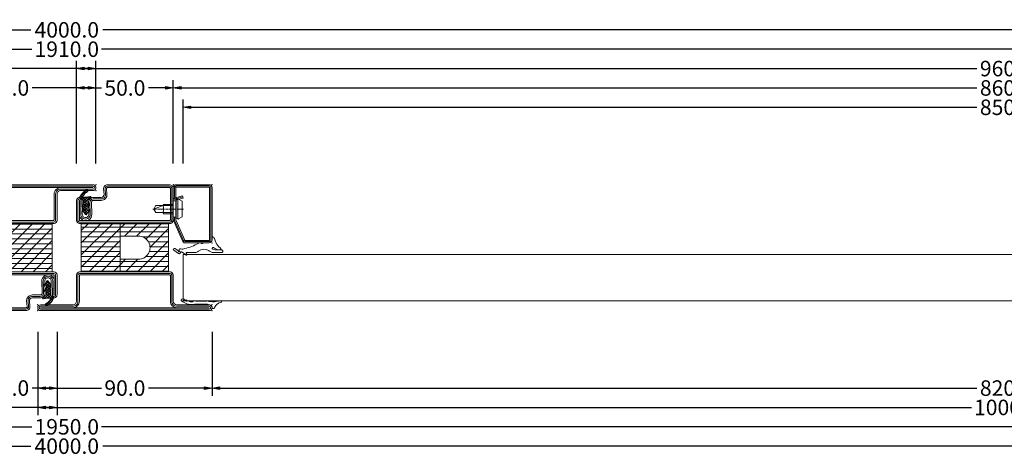
# Model space of a CAD drawing. Units: millimetres. Extents: x -250 to 5224, y -1116 to 2765.
# Drawn here: x 1976 to 2484, y -1091 to -866 of the extents above; entities that cross this region are included whole.
import ezdxf

# ---------------------------------------------------------------- set-up
doc = ezdxf.new("R2010")
doc.units = ezdxf.units.MM
doc.linetypes.add('CENTER', pattern=[2, 1.25, -0.25, 0.25, -0.25])
doc.layers.get('0').update_dxf_attribs({"lineweight": 0})
for name, color, linetype, lineweight in [('HILFSPUNKTE', 14, 'Continuous', 0), ('IS_CONT', 210, 'Continuous', 0), ('IS_HATCH', 202, 'Continuous', 0), ('M5_DIM', 4, 'Continuous', 0), ('PL_CONT', 210, 'Continuous', 0), ('PL_HATCH', 202, 'Continuous', 0), ('ST_CENT', 161, 'CENTER', 0), ('ST_CONT', 130, 'Continuous', 0), ('ST_HATCH', 170, 'Continuous', 0)]:
    doc.layers.add(name, color=color, linetype=linetype, lineweight=lineweight)
doc.styles.get("Standard").update_dxf_attribs({"font": 'arial.ttf'})
doc.dimstyles.new('M5_SEC', dxfattribs={"dimscale": 20, "dimtxt": 0.4, "dimasz": 0.2, "dimexe": 0.2, "dimexo": 0.05, "dimgap": 0.09, "dimtad": 0, "dimdec": 1, "dimzin": 0, "dimdsep": 46, "dimtxsty": 'Standard', "dimblk": 'VDDIM_DEFAULT', "dimcen": 0.09, "dimclre": 256, "dimclrt": 256, "dimadec": 1, "dimazin": 0, "dimtfac": 1, "dimtdec": 4, "dimtix": 1, "dimtmove": 0, "dimatfit": 3, "dimfxl": 1, "dimtolj": 1, "dimtzin": 0, "dimarcsym": 0})

# ---------------------------------------------------------------- blocks, each defined once
blk = doc.blocks.new('VD_ANONYM_2A')
at = {"layer": 'IS_HATCH'}
for p, q in [((67.5, 43.18), (22.5, 43.18)), ((67.5, 40.64), (22.5, 40.64)), ((67.5, 38.1), (22.5, 38.1)), ((67.5, 35.56), (22.5, 35.56)), ((67.5, 33.02), (22.5, 33.02)), ((67.5, 30.48), (22.5, 30.48)), ((67.5, 27.94), (22.5, 27.94)), ((67.5, 25.4), (22.5, 25.4)), ((67.5, 22.86), (22.5, 22.86)), ((67.5, 20.32), (22.5, 20.32))]:
    blk.add_line(p, q, dxfattribs=at)
blk = doc.blocks.new('VD_ANONYM_39')
at = {"layer": 'IS_HATCH'}
for p, q in [((44.9, 44.9), (22.5, 22.5)), ((38.61, 44.9), (22.5, 28.79)), ((32.33, 44.9), (22.5, 35.07)), ((26.04, 44.9), (22.5, 41.36)), ((51.19, 44.9), (26.39, 20.1)), ((57.47, 44.9), (32.67, 20.1)), ((63.76, 44.9), (38.96, 20.1)), ((67.5, 42.36), (45.24, 20.1)), ((67.5, 36.07), (51.53, 20.1)), ((67.5, 29.78), (57.82, 20.1)), ((67.5, 23.5), (64.1, 20.1))]:
    blk.add_line(p, q, dxfattribs=at)
blk = doc.blocks.new('VD_ANONYM_4E')
at = {"layer": 'PL_HATCH'}
for p, q in [((25.82, 62.17), (21.78, 58.12)), ((23.42, 61.09), (24.25, 60.26)), ((24.15, 61.7), (24.95, 60.9)), ((24.97, 62.23), (25.75, 61.45)), ((21.76, 58.7), (22.85, 57.61)), ((22.22, 59.59), (25.45, 56.36)), ((23.62, 58.62), (22.63, 57.63)), ((22.77, 60.38), (23.62, 59.54)), ((24.9, 58.56), (23.5, 57.16)), ((26.5, 58.81), (23.58, 55.89)), ((23.59, 56.87), (25.45, 55.01)), ((25.46, 56.42), (23.68, 54.64)), ((24.62, 58.54), (25.92, 57.23)), ((25.82, 58.68), (26.79, 57.71)), ((27.61, 58.57), (26.71, 57.67)), ((26.94, 58.91), (27.59, 58.26)), ((23.55, 55.85), (23.2, 55.5)), ((23.22, 51.85), (25.33, 49.74)), ((26.82, 55.09), (23.27, 51.53)), ((23.32, 55.8), (25.58, 53.54)), ((25.45, 55.07), (23.52, 53.13)), ((23.56, 52.86), (25.76, 50.66)), ((23.68, 54.09), (25.5, 52.26)), ((25.5, 52.42), (23.87, 50.79)), ((26.69, 52.26), (24.47, 50.04)), ((25.68, 54.78), (26.26, 54.2)), ((25.86, 51.91), (26.52, 51.25)), ((26.65, 55.16), (26.93, 54.88))]:
    blk.add_line(p, q, dxfattribs=at)
blk = doc.blocks.new('735805')
at = {"layer": 'HILFSPUNKTE'}
for p in [(-65, 20), (-65, 20), (-62, 20), (0, -10), (-65, -50), (-3, -70), (0, -70)]:
    blk.add_point(p, dxfattribs=at)
at = {"layer": 'IS_CONT'}
blk.add_lwpolyline([(-44.9, -47.5), (-44.9, -2.5), (-20.1, -2.5), (-20.1, -47.5)], close=True, dxfattribs=at)
at = {"layer": 'PL_CONT'}
blk.add_lwpolyline([(-12.94, -5.51, 0.535294), (-13.12, -5.79), (-12.76, -6.57, -0.425957), (-12.89, -6.9), (-13.08, -6.98, -0.349926), (-13.5, -6.86), (-13.97, -6.21, 0.2049), (-15.05, -5.39), (-15.14, -5.37, -0.8353), (-15.15, -4.55, 0.1217), (-14.86, -4.4), (-13.5, -3.29, -0.482609), (-12.89, -3.43), (-12.79, -3.65), (-11.93, -3.53, 0.1462), (-11.75, -3.46), (-11.56, -3.29, -0.4656), (-11.03, -3.38), (-10.89, -3.74), (-10.16, -3.65, 0.178), (-9.85, -3.5), (-9.64, -3.28, -0.634655), (-9.16, -3.44), (-9.14, -3.58), (-8.21, -3.6, 0.4005), (-7.38, -2.73), (-7.35, -2.42, -0.5032), (-6.24, -1.78, -0.1595), (-2.83, -4.86, -0.1868), (-2.7, -5.57, -0.6624), (-3.54, -5.76, 0.0957), (-5.52, -3.57, 0.8356), (-6.34, -3.42, 0.0761), (-6.45, -4.83, 0.0321), (-6.08, -7.02, -0.8875), (-7, -7.36), (-7.63, -6.13, 0.2858), (-8.89, -5.44), (-10.03, -5.45, 0.522051), (-10.21, -5.73), (-9.85, -6.61, -0.315009), (-9.9, -6.81), (-9.99, -6.89, -0.405468), (-10.24, -6.87), (-11.36, -5.66, 0.212284), (-11.73, -5.5)], format="xyb", close=True, dxfattribs=at)
at = {"layer": 'ST_CONT'}
for points in [[(-63, -50, -0.414214), (-65, -48), (-65, 18.5, -1), (-62, 18.5), (-62, 1.8, 0.414214), (-60.2, 0), (-46.5, 0, -0.287008), (-45, -1.5), (-45, -48.5, -0.287008), (-46.5, -50)], [(-63.5, 1.8, 0.414214), (-60.2, -1.5), (-47, -1.5, -0.414214), (-46.5, -2), (-46.5, -48, -0.414214), (-47, -48.5), (-63, -48.5, -0.414214), (-63.5, -48), (-63.5, 18.5)], [(0, -16), (0, -68.5, -1), (-3, -68.5), (-3, -51.8, 0.414214), (-4.8, -50), (-18.5, -50, -0.287008), (-20, -48.5), (-20, -1.5, -0.287008), (-18.5, 0), (-8.2, 0, -1.014276), (-8.25, -3.2), (-15.25, -3, 1.030952), (-15.24, -6.4), (-9.18, -6.2, -0.423796), (-6.6, -8.7), (-6.6, -12.76, 0.440011), (-4.97, -14.25), (-2.17, -14.01, -0.440011)], [(-8.1, -8.7), (-8.1, -12.76, 0.440011), (-4.84, -15.75), (-2.04, -15.5, -0.440011), (-1.5, -16), (-1.5, -68.5), (-1.5, -51.8, 0.414214), (-4.8, -48.5), (-18, -48.5, -0.414214), (-18.5, -48), (-18.5, -2, -0.414214), (-18, -1.5), (-8.2, -1.5, -1.014276), (-8.2, -1.7), (-15.21, -1.5, 1.030952), (-15.2, -7.9), (-9.13, -7.7, -0.423796)]]:
    blk.add_lwpolyline(points, format="xyb", close=True, dxfattribs=at)
at = {"layer": 'ST_HATCH'}
for points in [[(-63, -49.25, -0.414214), (-64.25, -48), (-64.25, 18.5, -1), (-62.75, 18.5), (-62.75, 1.8, 0.414214), (-60.2, -0.75), (-46.6, -0.75, -0.254619), (-45.75, -1.6), (-45.75, -48.4, -0.254619), (-46.6, -49.25)], [(-0.75, -16), (-0.75, -68.5, -1), (-2.25, -68.5), (-2.25, -51.8, 0.414214), (-4.8, -49.25), (-18.4, -49.25, -0.254619), (-19.25, -48.4), (-19.25, -1.6, -0.254619), (-18.4, -0.75), (-8.2, -0.75, -1.014276), (-8.22, -2.45), (-15.23, -2.25, 1.030952), (-15.22, -7.15), (-9.16, -6.95, -0.423796), (-7.35, -8.7), (-7.35, -12.76, 0.440011), (-4.9, -15), (-2.11, -14.75, -0.440011)]]:
    blk.add_lwpolyline(points, format="xyb", close=True, dxfattribs=at)
at = {"color": 7, "linetype": 'Continuous', "rotation": 270}
for name in ['VD_ANONYM_39', 'VD_ANONYM_2A', 'VD_ANONYM_4E']:
    blk.add_blockref(name, (-65, 20), dxfattribs=at)
blk = doc.blocks.new('VD_ANONYM_2C')
at = {"layer": 'IS_HATCH'}
for p, q in [((38.61, 44.9), (22.5, 28.79)), ((32.33, 44.9), (22.5, 35.07)), ((26.04, 44.9), (22.5, 41.36)), ((42.5, 42.5), (22.5, 22.5)), ((44.9, 44.9), (42.5, 42.5)), ((51.19, 44.9), (44.79, 38.5)), ((57.47, 44.9), (51.07, 38.5)), ((63.76, 44.9), (55.91, 37.05)), ((67.5, 42.36), (57.99, 32.85)), ((42.5, 36.21), (26.39, 20.1)), ((67.5, 36.07), (51.53, 20.1)), ((42.5, 29.93), (32.67, 20.1)), ((45.36, 26.5), (42.5, 23.64)), ((51.64, 26.5), (45.24, 20.1)), ((67.5, 29.78), (57.82, 20.1)), ((42.5, 23.64), (38.96, 20.1)), ((67.5, 23.5), (64.1, 20.1))]:
    blk.add_line(p, q, dxfattribs=at)
blk = doc.blocks.new('VD_ANONYM_41')
at = {"layer": 'IS_HATCH'}
for p, q in [((42.5, 43.18), (22.5, 43.18)), ((67.5, 43.18), (42.5, 43.18)), ((42.5, 40.64), (22.5, 40.64)), ((42.5, 38.1), (22.5, 38.1)), ((67.5, 40.64), (42.5, 40.64)), ((67.5, 38.1), (54.15, 38.1)), ((42.5, 35.56), (22.5, 35.56)), ((42.5, 33.02), (22.5, 33.02)), ((67.5, 35.56), (57.16, 35.56)), ((67.5, 33.02), (57.98, 33.02)), ((42.5, 30.48), (22.5, 30.48)), ((42.5, 27.94), (22.5, 27.94)), ((67.5, 27.94), (55.9, 27.94)), ((67.5, 30.48), (57.65, 30.48)), ((42.5, 25.4), (22.5, 25.4)), ((42.5, 22.86), (22.5, 22.86)), ((67.5, 25.4), (42.5, 25.4)), ((67.5, 22.86), (42.5, 22.86)), ((42.5, 20.32), (22.5, 20.32)), ((67.5, 20.32), (42.5, 20.32))]:
    blk.add_line(p, q, dxfattribs=at)
blk = doc.blocks.new('VD_ANONYM_60')
at = {"layer": 'PL_HATCH'}
for p, q in [((25.36, 62.32), (21.76, 58.72)), ((23.34, 61.01), (24.17, 60.18)), ((24.06, 61.64), (24.87, 60.83)), ((24.87, 62.17), (25.65, 61.39)), ((21.72, 58.58), (22.68, 57.63)), ((23.22, 58.83), (22.13, 57.74)), ((22.16, 59.5), (25.44, 56.21)), ((22.7, 60.3), (23.53, 59.47)), ((24.28, 58.54), (23.21, 57.48)), ((27.33, 58.9), (23.54, 55.11)), ((25.76, 58.67), (23.59, 56.51)), ((23.6, 56.71), (26.18, 54.12)), ((24.46, 58.54), (25.84, 57.16)), ((25.69, 58.66), (26.69, 57.66)), ((26.82, 58.88), (27.54, 58.16)), ((23.21, 51.71), (25.27, 49.65)), ((23.24, 55.72), (25.52, 53.43)), ((25.45, 55.67), (23.26, 53.48)), ((23.57, 54.04), (25.51, 52.11)), ((23.58, 52.68), (25.69, 50.57)), ((25.5, 53.03), (23.6, 51.12)), ((26.04, 54.92), (23.61, 52.49)), ((25.68, 51.86), (24.2, 50.38)), ((25.75, 51.87), (26.43, 51.19)), ((27.01, 51.84), (26.18, 51.02)), ((26.54, 55.12), (26.88, 54.77)), ((26.7, 52.26), (26.94, 52.01)), ((25.59, 50.42), (24.74, 49.58))]:
    blk.add_line(p, q, dxfattribs=at)
blk = doc.blocks.new('735803T')
at = {"layer": 'HILFSPUNKTE'}
for p in [(-65, 20), (-62, 20), (0, -10), (0, -50), (-65, -70), (-62, -70)]:
    blk.add_point(p, dxfattribs=at)
at = {"layer": 'IS_CONT'}
blk.add_lwpolyline([(-44.9, -2.5), (-44.9, -22.5), (-20.1, -22.5), (-20.1, -2.5)], close=True, dxfattribs=at)
blk.add_lwpolyline([(-38.5, -22.5), (-44.9, -22.5), (-44.9, -47.5), (-20.1, -47.5), (-20.1, -22.5), (-26.5, -22.5), (-26.5, -32, -1), (-38.5, -32)], format="xyb", close=True, dxfattribs=at)
at = {"layer": 'PL_CONT'}
blk.add_lwpolyline([(-12.94, -5.51, 0.535294), (-13.12, -5.79), (-12.76, -6.57, -0.425957), (-12.89, -6.9), (-13.08, -6.98, -0.349926), (-13.5, -6.86), (-13.97, -6.21, 0.2049), (-15.05, -5.39), (-15.14, -5.37, -0.8353), (-15.15, -4.55, 0.1217), (-14.86, -4.4), (-13.5, -3.29, -0.482609), (-12.89, -3.43), (-12.79, -3.65), (-11.93, -3.53, 0.1462), (-11.75, -3.46), (-11.56, -3.29, -0.4656), (-11.03, -3.38), (-10.89, -3.74), (-10.16, -3.65, 0.178), (-9.85, -3.5), (-9.64, -3.28, -0.634655), (-9.16, -3.44), (-9.14, -3.58), (-8.21, -3.6, 0.4005), (-7.38, -2.73), (-7.35, -2.42, -0.5032), (-6.24, -1.78, -0.1595), (-2.83, -4.86, -0.1868), (-2.7, -5.57, -0.6624), (-3.54, -5.76, 0.0957), (-5.52, -3.57, 0.8356), (-6.34, -3.42, 0.0761), (-6.45, -4.83, 0.0321), (-6.08, -7.02, -0.8875), (-7, -7.36), (-7.63, -6.13, 0.2858), (-8.89, -5.44), (-10.03, -5.45, 0.522051), (-10.21, -5.73), (-9.85, -6.61, -0.315009), (-9.9, -6.81), (-9.99, -6.89, -0.405468), (-10.24, -6.87), (-11.36, -5.66, 0.212284), (-11.73, -5.5)], format="xyb", close=True, dxfattribs=at)
at = {"layer": 'ST_CONT'}
for points in [[(-62, 18.5, 1), (-65, 18.5), (-65, -68.5, 1), (-62, -68.5), (-62, -51.8, -0.414214), (-60.2, -50), (-46.5, -50, 0.287008), (-45, -48.5), (-45, -1.5, 0.287008), (-46.5, 0), (-60.2, 0, -0.414214), (-62, 1.8)], [(-63.5, 1.8), (-63.5, 18.5), (-63.5, -68.5), (-63.5, -51.8, -0.414214), (-60.2, -48.5), (-47, -48.5, 0.414214), (-46.5, -48), (-46.5, -2, 0.414214), (-47, -1.5), (-60.2, -1.5, -0.414214)], [(-8.2, 0, -1.014276), (-8.25, -3.2), (-15.25, -3, 1.030952), (-15.24, -6.4), (-9.18, -6.2, -0.423796), (-6.6, -8.7), (-6.6, -12.76, 0.440011), (-4.97, -14.25), (-2.17, -14.01, -0.440011), (0, -16), (0, -48, -0.414214), (-2, -50), (-18.5, -50, -0.287008), (-20, -48.5), (-20, -1.5, -0.287008), (-18.5, 0)], [(-18.5, -48), (-18.5, -2, -0.414214), (-18, -1.5), (-8.2, -1.5, -1.014276), (-8.2, -1.7), (-15.21, -1.5, 1.030952), (-15.2, -7.9), (-9.13, -7.7, -0.423796), (-8.1, -8.7), (-8.1, -12.76, 0.440011), (-4.84, -15.75), (-2.04, -15.5, -0.440011), (-1.5, -16), (-1.5, -48, -0.414214), (-2, -48.5), (-18, -48.5, -0.414214)]]:
    blk.add_lwpolyline(points, format="xyb", close=True, dxfattribs=at)
at = {"layer": 'ST_HATCH'}
for points in [[(-62.75, 18.5, 1), (-64.25, 18.5), (-64.25, -68.5, 1), (-62.75, -68.5), (-62.75, -51.8, -0.414214), (-60.2, -49.25), (-46.6, -49.25, 0.254619), (-45.75, -48.4), (-45.75, -1.6, 0.254619), (-46.6, -0.75), (-60.2, -0.75, -0.414214), (-62.75, 1.8)], [(-8.2, -0.75, -1.014276), (-8.22, -2.45), (-15.23, -2.25, 1.030952), (-15.22, -7.15), (-9.16, -6.95, -0.423796), (-7.35, -8.7), (-7.35, -12.76, 0.440011), (-4.9, -15), (-2.11, -14.75, -0.440011), (-0.75, -16), (-0.75, -48, -0.414214), (-2, -49.25), (-18.4, -49.25, -0.254619), (-19.25, -48.4), (-19.25, -1.6, -0.254619), (-18.4, -0.75)]]:
    blk.add_lwpolyline(points, format="xyb", close=True, dxfattribs=at)
at = {"color": 7, "linetype": 'Continuous', "rotation": 270}
for name in ['VD_ANONYM_2C', 'VD_ANONYM_41', 'VD_ANONYM_60']:
    blk.add_blockref(name, (-65, 20), dxfattribs=at)
blk = doc.blocks.new('901246')
at = {"layer": 'HILFSPUNKTE'}
for p in [(-30, 20), (0, 20), (0, 0)]:
    blk.add_point(p, dxfattribs=at)
at = {"layer": 'ST_CENT'}
blk.add_line((-12.55, 5.18), (-12.55, -10.82), dxfattribs=at)
at = {"layer": 'ST_CONT'}
blk.add_lwpolyline([(-18.08, 1.25, -0.073692), (-18.15, 1.26), (-28.57, 5.87, -0.330436), (-28.75, 6.11), (-28.75, 18.5, -0.414214), (-28.5, 18.75), (-1.5, 18.75, -0.414214), (-1.25, 18.5), (-1.25, 1.5, -0.414214), (-1.5, 1.25), (-6.3, 1.25, -0.493145), (-6.54, 1.56), (-5.71, 4.68), (-6.92, 5), (-7.75, 1.89, 0.493145), (-6.3, 0), (-1.5, 0, 0.414214), (0, 1.5), (0, 18.5, 0.414214), (-1.5, 20), (-28.5, 20, 0.414214), (-30, 18.5), (-30, 6.11, 0.330436), (-28.94, 4.68), (-18.51, 0.06, 0.073692), (-18.08, 0), (-16.8, 0), (-16.8, 1.25)], format="xyb", close=True, dxfattribs=at)
for points in [[(-16.8, 0), (-8.3, 0), (-8.3, 1.3), (-7.63, 1.42), (-7.42, 2.19, 0.198776), (-7.48, 2.65), (-8.55, 4.5), (-16.55, 4.5), (-17.62, 2.65, 0.198628), (-17.68, 2.19), (-17.47, 1.42), (-16.8, 1.3), (-16.8, 0)], [(-14.95, 0), (-14.95, -4.85), (-14.3, -5.5, -0.2857), (-10.8, -5.5), (-10.15, -4.85), (-10.15, 0)]]:
    blk.add_lwpolyline(points, format="xyb", dxfattribs=at)
for points in [[(-17.7, 2.35), (-7.4, 2.35)], [(-17.47, 1.42), (-7.63, 1.42)], [(-16.8, 1.3), (-8.3, 1.3)], [(-14.3, 0), (-14.3, -8.99), (-12.55, -10), (-10.8, -8.99), (-10.8, 0)], [(-12.55, -10), (-10.8, -5.5)]]:
    blk.add_lwpolyline(points, dxfattribs=at)
at = {"layer": 'ST_HATCH'}
blk.add_lwpolyline([(-6.31, 4.84), (-7.15, 1.73, 0.493145), (-6.3, 0.62), (-1.5, 0.62, 0.414214), (-0.62, 1.5), (-0.62, 18.5, 0.414214), (-1.5, 19.38), (-28.5, 19.38, 0.414214), (-29.38, 18.5), (-29.38, 6.11, 0.340991), (-28.72, 5.27), (-18.3, 0.65, 0.064161), (-18.08, 0.62), (-16.8, 0.62)], format="xyb", dxfattribs=at)
blk = doc.blocks.new('905312')
at = {"layer": 'HILFSPUNKTE'}
blk.add_point((0, 0), dxfattribs=at)
at = {"layer": 'PL_CONT'}
for p, q in [((-2, 3.62), (-2, 4.57)), ((1.5, 0), (1.28, -0.02)), ((1.37, 1.35), (1.37, 1.35)), ((1.37, 1.35), (1.46, 1.32)), ((1.46, 1.32), (1.55, 1.28)), ((1.59, 0), (1.5, 0)), ((1.5, 0), (1.5, 0)), ((1.55, 1.28), (1.64, 1.22)), ((1.71, 0.02), (1.59, 0)), ((1.64, 1.22), (1.72, 1.16)), ((1.77, 0.04), (1.71, 0.02)), ((1.72, 1.16), (1.8, 1.08)), ((1.83, 0.08), (1.77, 0.04)), ((1.8, 1.08), (1.86, 0.99)), ((1.88, 0.12), (1.83, 0.08)), ((1.86, 0.99), (1.91, 0.9)), ((1.92, 0.18), (1.88, 0.12)), ((1.91, 0.9), (1.95, 0.8)), ((1.96, 0.24), (1.92, 0.18)), ((1.95, 0.8), (1.98, 0.61)), ((1.98, 0.3), (1.96, 0.24)), ((1.98, 0.61), (1.99, 0.42)), ((1.99, 0.36), (1.98, 0.3)), ((1.99, 0.42), (1.99, 0.42)), ((1.99, 0.42), (1.99, 0.36)), ((-2, -2.12), (-1.99, -2.08)), ((-2, -2.17), (-2, -2.12)), ((-2, -2.61), (-2, -2.17)), ((-2, -2.17), (-2, -2.17)), ((-2, -2.65), (-2, -2.61)), ((-2, -2.67), (-2, -2.65)), ((-1.99, -2.68), (-2, -2.67)), ((-1.99, -2.08), (-1.98, -2.03)), ((-1.99, -2.7), (-1.99, -2.68)), ((-1.99, -2.72), (-1.99, -2.7)), ((-1.98, -2.74), (-1.99, -2.72)), ((-1.98, -2.03), (-1.97, -1.98)), ((-1.97, -2.75), (-1.98, -2.74)), ((-1.97, -1.98), (-1.95, -1.93)), ((-1.97, -2.77), (-1.97, -2.75)), ((-1.96, -2.79), (-1.97, -2.77)), ((-1.82, -3.08), (-1.96, -2.79)), ((-1.96, -2.79), (-1.96, -2.79)), ((-1.95, -1.93), (-1.93, -1.88)), ((-1.93, -1.88), (-1.9, -1.84)), ((-1.9, -1.84), (-1.87, -1.8)), ((-1.87, -1.8), (-1.8, -1.73)), ((-1.81, -3.09), (-1.82, -3.08)), ((-1.81, -3.1), (-1.81, -3.09)), ((-1.81, -3.11), (-1.81, -3.1)), ((-1.8, -3.12), (-1.81, -3.11)), ((-1.8, -1.73), (-1.8, -1.73)), ((-1.8, -3.13), (-1.8, -3.12)), ((-1.8, -3.14), (-1.8, -3.13)), ((-1.8, -3.15), (-1.8, -3.14)), ((-1.8, -3.16), (-1.8, -3.15)), ((-1.8, -3.15), (-1.8, -3.15)), ((-1.8, -8.31), (-1.8, -3.16)), ((-1.8, -3.16), (-1.8, -3.16)), ((-1.77, -1.67), (-1.63, -0.73)), ((-0.36, -2.49), (-0.37, -2.5)), ((-0.37, -2.5), (-0.37, -2.51)), ((-0.37, -2.51), (-0.37, -2.53)), ((-0.37, -2.53), (-0.37, -8.76)), ((-0.35, -2.45), (-0.36, -2.46)), ((-0.36, -2.46), (-0.36, -2.47)), ((-0.36, -2.47), (-0.36, -2.49)), ((-0.34, -2.43), (-0.35, -2.44)), ((-0.35, -2.44), (-0.35, -2.45)), ((-0.1, -2.05), (-0.34, -2.42)), ((-0.34, -2.42), (-0.34, -2.42)), ((-0.34, -2.42), (-0.34, -2.43)), ((-0.06, -1.99), (-0.1, -2.05)), ((-0.05, -1.96), (-0.06, -1.99)), ((-0.04, -1.93), (-0.05, -1.96)), ((-0.02, -1.9), (-0.04, -1.93)), ((-0.01, -1.83), (-0.02, -1.86)), ((-0.02, -1.86), (-0.02, -1.9)), ((0, -1.79), (-0.01, -1.83)), ((0.07, -1.07), (0, -1.51)), ((0, -1.51), (0, -1.5)), ((0, -1.5), (0, -1.73)), ((0, -1.73), (0, -1.73)), ((0, -1.73), (0, -1.76)), ((0, -1.76), (0, -1.79)), ((0.15, -0.84), (0.07, -1.07)), ((0.28, -0.63), (0.15, -0.84)), ((0.44, -0.44), (0.28, -0.63)), ((0.63, -0.28), (0.44, -0.44)), ((0.84, -0.15), (0.63, -0.28)), ((1.06, -0.07), (0.84, -0.15)), ((1.28, -0.02), (1.06, -0.07)), ((-2, -8.98), (-1.99, -8.97)), ((-2, -8.99), (-2, -8.98)), ((-2, -9), (-2, -8.99)), ((-2, -9.02), (-2, -9)), ((-2, -9.03), (-2, -9.02)), ((-2, -9.04), (-2, -9.03)), ((-2, -9.23), (-2, -9.04)), ((-2, -9.04), (-2, -9.04)), ((-1.99, -9.32), (-2, -9.23)), ((-1.99, -8.94), (-1.98, -8.92)), ((-1.99, -8.95), (-1.99, -8.94)), ((-1.99, -8.97), (-1.99, -8.95)), ((-1.99, -9.37), (-1.99, -9.32)), ((-1.98, -9.41), (-1.99, -9.37)), ((-1.98, -8.92), (-1.81, -8.4)), ((-1.96, -9.45), (-1.98, -9.41)), ((-1.95, -9.5), (-1.96, -9.45)), ((-1.93, -9.54), (-1.95, -9.5)), ((-1.91, -9.58), (-1.93, -9.54)), ((-1.89, -9.62), (-1.91, -9.58)), ((-1.86, -9.65), (-1.89, -9.62)), ((-1.67, -9.9), (-1.86, -9.65)), ((-1.86, -9.65), (-1.86, -9.65)), ((-1.81, -8.37), (-1.8, -8.36)), ((-1.81, -8.38), (-1.81, -8.37)), ((-1.81, -8.39), (-1.81, -8.38)), ((-1.81, -8.4), (-1.81, -8.39)), ((-1.81, -8.4), (-1.81, -8.4)), ((-1.8, -8.32), (-1.8, -8.31)), ((-1.8, -8.33), (-1.8, -8.32)), ((-1.8, -8.34), (-1.8, -8.33)), ((-1.8, -8.35), (-1.8, -8.34)), ((-1.8, -8.36), (-1.8, -8.35)), ((-1.63, -9.96), (-1.67, -9.9)), ((-1.61, -10), (-1.63, -9.96)), ((-1.6, -10.03), (-1.61, -10)), ((-1.58, -10.07), (-1.6, -10.03)), ((-1.57, -10.1), (-1.58, -10.07)), ((-1.56, -10.14), (-1.57, -10.1)), ((-1.55, -10.18), (-1.56, -10.14)), ((-2.84, -14.28), (-2.6, -14.43)), ((-2.6, -14.43), (-2.6, -14.43)), ((-2.6, -14.43), (-2.58, -14.43)), ((-2.58, -14.43), (-2.56, -14.44)), ((-2.57, -13.07), (-2.56, -13.04)), ((-2.57, -13.09), (-2.57, -13.07)), ((-2.44, -14.33), (-2.57, -13.09)), ((-2.57, -13.09), (-2.57, -13.09)), ((-2.56, -13.04), (-2.54, -13.01)), ((-2.56, -14.44), (-2.54, -14.44)), ((-2.54, -13.01), (-2.51, -12.98)), ((-2.54, -14.44), (-2.51, -14.44)), ((-2.51, -12.98), (-2.47, -12.96)), ((-2.51, -14.44), (-2.49, -14.43)), ((-2.49, -14.43), (-2.47, -14.41)), ((-2.47, -12.96), (-2.43, -12.95)), ((-2.47, -14.41), (-2.46, -14.39)), ((-2.46, -14.39), (-2.45, -14.37)), ((-2.45, -14.37), (-2.44, -14.33)), ((-2.43, -12.95), (-2.39, -12.95)), ((-2.39, -12.95), (-2.36, -12.95)), ((-2.36, -12.95), (-2.31, -12.98)), ((-2.31, -12.98), (-1.96, -13.37)), ((-2, -12.06), (-1.99, -12.02)), ((-2, -12.09), (-2, -12.06)), ((-2, -12.24), (-2, -12.09)), ((-2, -12.09), (-2, -12.09)), ((-2, -12.29), (-2, -12.24)), ((-2, -12.31), (-2, -12.29)), ((-2, -12.33), (-2, -12.31)), ((-1.99, -12.35), (-2, -12.33)), ((-1.99, -11.99), (-1.98, -11.96)), ((-1.99, -12.02), (-1.99, -11.99)), ((-1.99, -12.37), (-1.99, -12.35)), ((-1.99, -12.4), (-1.99, -12.37)), ((-1.98, -12.42), (-1.99, -12.4)), ((-1.98, -11.96), (-1.96, -11.93)), ((-1.98, -12.44), (-1.98, -12.42)), ((-1.98, -12.46), (-1.98, -12.44)), ((-1.8, -13.27), (-1.98, -12.46)), ((-1.98, -12.46), (-1.98, -12.46)), ((-1.96, -11.93), (-1.95, -11.9)), ((-1.96, -13.37), (-1.96, -13.37)), ((-1.96, -13.37), (-1.94, -13.38)), ((-1.95, -11.9), (-1.93, -11.88)), ((-1.94, -13.38), (-1.92, -13.39)), ((-1.93, -11.88), (-1.9, -11.86)), ((-1.92, -13.39), (-1.9, -13.39)), ((-1.9, -11.86), (-1.85, -11.82)), ((-1.9, -13.39), (-1.87, -13.39)), ((-1.87, -13.39), (-1.84, -13.38)), ((-1.85, -11.82), (-1.85, -11.82)), ((-1.84, -13.38), (-1.82, -13.36)), ((-1.82, -13.36), (-1.8, -13.33)), ((-1.8, -13.31), (-1.8, -13.27)), ((-1.8, -13.33), (-1.8, -13.31)), ((-1.57, -11.37), (-1.54, -10.25)), ((-1.57, -11.39), (-1.57, -11.37)), ((-1.54, -10.21), (-1.55, -10.18)), ((-1.54, -10.25), (-1.54, -10.21)), ((-1.54, -10.25), (-1.54, -10.25))]:
    blk.add_line(p, q, dxfattribs=at)
for centre, radius, start, end in [((-1.67, 4.6), 0.331, 4.9662, 184.9662), ((-0.5, 3.62), 1.5, 179.998, 200.7055), ((-8.24, 0.73), 6.77, 347.5699, 20.4592), ((3.54, 5.85), 5.04, 194.1083, 241.1083), ((1.59, 2.32), 1, 241.1098, 256.8528), ((-1.87, -1.65), 0.1, 311.8546, 351.8931), ((-9.06, -10.29), 8.93, 322.2965, 2.646), ((0.42, -8.79), 0.792, 177.8685, 227.3014), ((-0.3, -9.61), 0.305, 301.2289, 51.9189), ((-0.81, -14.97), 2.27, 163.7527, 197.5395), ((-2.89, -14.37), 0.1, 58.728, 163.7565), ((-2.07, -11.38), 0.5, 296.0392, 358.5657), ((-2.49, -15.51), 0.5, 197.5418, 308.5551), ((-6.56, -10.4), 7.03, 308.5526, 310.4548)]:
    blk.add_arc(centre, radius, start, end, dxfattribs=at)
at = {"layer": 'PL_HATCH'}
blk.add_point((-2, -13.02), dxfattribs=at)
blk = doc.blocks.new('905316')
at = {"layer": 'HILFSPUNKTE'}
blk.add_point((0, 0), dxfattribs=at)
at = {"layer": 'PL_CONT'}
for p, q in [((-5, 0.81), (-5, 5.03)), ((-3.61, 4.72), (-3.61, 2.61)), ((-3.6, 3.28), (-3.6, 4.02)), ((2.67, 0), (1.5, 0)), ((-3.94, -1.83), (-3.94, -1.83)), ((-0.15, -4.77), (-0.15, -4.77)), ((0, -1.5), (0, -4.41)), ((-5, -13.19), (-5, -8.94)), ((0, -6.07), (0, -6.43)), ((-4.66, -15.55), (-6.32, -13.44)), ((-6.01, -13), (-5.94, -13)), ((-5.83, -13.03), (-5.31, -13.38)), ((-3.76, -19.81), (-5.57, -17.26)), ((-5.47, -16.58), (-4.7, -15.97)), ((-4.14, -17.3), (-2.87, -19.25)), ((-4.02, -16.79), (-4.02, -16.79))]:
    blk.add_line(p, q, dxfattribs=at)
for centre, radius, start, end in [((-4.48, 5.03), 0.521, 77.2317, 180), ((-4.36, 4.78), 0.754, 354.838, 90.2964), ((-0.91, 0.93), 4.09, 181.6846, 222.3229), ((0.39, 2.13), 4.03, 173.181, 205.2617), ((-3.11, 4.02), 0.497, 44.2381, 179.2257), ((5.58, 5.91), 9.56, 195.9653, 213.327), ((-2.8, 0.44), 0.453, 183.8321, 28.6986), ((3.3, 8.79), 7.5, 216.1373, 258.4609), ((1.5, -1.5), 1.5, 90, 180), ((1.43, -0.41), 1.89, 33.1983, 78.438), ((2.67, 0.4), 0.4, 269.9965, 33.1594), ((-7.85, -4.16), 4.56, 320.4101, 30.8092), ((0.18, -5.19), 0.541, 128.4492, 225.026), ((-0.5, -4.41), 0.5, 314.1046, 0), ((-2, -8.94), 3, 141.2028, 180), ((28.5, -22.12), 32.49, 153.9632, 167.4255), ((-4.49, -5.12), 4.68, 324.17, 343.7014), ((-0.7, -6.07), 0.7, 359.9717, 44.1968), ((-6.04, -13.31), 0.312, 84.593, 205.6301), ((-5.94, -13.2), 0.201, 56.2264, 90), ((-5.2, -13.22), 0.201, 235.905, 8.2712), ((-1.82, -15.43), 1.45, 164.5377, 210.5042), ((-5.16, -16.97), 0.499, 128.1535, 215.3037), ((-4.89, -15.74), 0.299, 308.3097, 38.4128), ((-4.32, -16.99), 0.356, 33.6928, 300.6623), ((-3.57, -16.44), 0.575, 217.9387, 28.7929), ((-3.35, -19.48), 0.526, 219.2098, 25.4634)]:
    blk.add_arc(centre, radius, start, end, dxfattribs=at)
blk = doc.blocks.new('VDDIM_DEFAULT')
at = {"linetype": 'Continuous'}
blk.add_hatch(color=0, dxfattribs=at).paths.add_polyline_path([(0, 0), (-1, -0.1665), (-1, 0.1665)], flags=0)
at = {"color": 0, "linetype": 'Continuous'}
blk.add_lwpolyline([(0, 0), (-1, -0.1665), (-1, 0.1665), (0, 0)], dxfattribs=at)
blk = doc.blocks.new('*D97')
at = {"layer": 'Defpoints', "color": 0, "transparency": 16777216}
for p in [(2060, -911.15), (2060, -941.15), (2910, -941.15)]:
    blk.add_point(p, dxfattribs=at)
at = {"layer": 'M5_DIM', "lineweight": -2, "transparency": 16777216}
for p, q in [((2060, -940.15), (2060, -907.15)), ((2910, -940.15), (2910, -907.15))]:
    blk.add_line(p, q, dxfattribs=at)
at = {"layer": 'M5_DIM', "color": 0, "lineweight": -2, "transparency": 16777216}
for p, q in [((2064, -911.15), (2469.73, -911.15)), ((2906, -911.15), (2500.27, -911.15))]:
    blk.add_line(p, q, dxfattribs=at)
at = {"layer": 'M5_DIM', "color": 0, "lineweight": -2, "transparency": 16777216, "xscale": 4, "yscale": 4, "zscale": 4, "rotation": 180}
blk.add_blockref('VDDIM_DEFAULT', (2060, -911.15), dxfattribs=at)
at = {"layer": 'M5_DIM', "color": 0, "lineweight": -2, "transparency": 16777216, "xscale": 4, "yscale": 4, "zscale": 4}
blk.add_blockref('VDDIM_DEFAULT', (2910, -911.15), dxfattribs=at)
at = {"layer": 'M5_DIM', "transparency": 16777216, "insert": (2485, -911.15), "char_height": 8, "attachment_point": 5}
blk.add_mtext('\\A1;850.0', dxfattribs=at)
blk = doc.blocks.new('*D105')
at = {"layer": 'Defpoints', "color": 0, "transparency": 16777216}
for p in [(1025, -1026.15), (2975, -1026.15), (1025, -1076.15)]:
    blk.add_point(p, dxfattribs=at)
at = {"layer": 'M5_DIM', "lineweight": -2, "transparency": 16777216}
for p, q in [((1025, -1027.15), (1025, -1080.15)), ((2975, -1027.15), (2975, -1080.15))]:
    blk.add_line(p, q, dxfattribs=at)
at = {"layer": 'M5_DIM', "color": 0, "lineweight": -2, "transparency": 16777216}
for p, q in [((1029, -1076.15), (1982, -1076.15)), ((2971, -1076.15), (2018, -1076.15))]:
    blk.add_line(p, q, dxfattribs=at)
at = {"layer": 'M5_DIM', "color": 0, "lineweight": -2, "transparency": 16777216, "xscale": 4, "yscale": 4, "zscale": 4, "rotation": 180}
blk.add_blockref('VDDIM_DEFAULT', (1025, -1076.15), dxfattribs=at)
at = {"layer": 'M5_DIM', "color": 0, "lineweight": -2, "transparency": 16777216, "xscale": 4, "yscale": 4, "zscale": 4}
blk.add_blockref('VDDIM_DEFAULT', (2975, -1076.15), dxfattribs=at)
at = {"layer": 'M5_DIM', "transparency": 16777216, "insert": (2000, -1076.15), "char_height": 8, "attachment_point": 5}
blk.add_mtext('\\A1;1950.0', dxfattribs=at)
blk = doc.blocks.new('*D106')
at = {"layer": 'Defpoints', "color": 0, "transparency": 16777216}
for p in [(1045, -881.15), (1045, -941.15), (2955, -941.15)]:
    blk.add_point(p, dxfattribs=at)
at = {"layer": 'M5_DIM', "lineweight": -2, "transparency": 16777216}
for p, q in [((1045, -940.15), (1045, -877.15)), ((2955, -940.15), (2955, -877.15))]:
    blk.add_line(p, q, dxfattribs=at)
at = {"layer": 'M5_DIM', "color": 0, "lineweight": -2, "transparency": 16777216}
for p, q in [((1049, -881.15), (1982, -881.15)), ((2951, -881.15), (2018, -881.15))]:
    blk.add_line(p, q, dxfattribs=at)
at = {"layer": 'M5_DIM', "color": 0, "lineweight": -2, "transparency": 16777216, "xscale": 4, "yscale": 4, "zscale": 4, "rotation": 180}
blk.add_blockref('VDDIM_DEFAULT', (1045, -881.15), dxfattribs=at)
at = {"layer": 'M5_DIM', "color": 0, "lineweight": -2, "transparency": 16777216, "xscale": 4, "yscale": 4, "zscale": 4}
blk.add_blockref('VDDIM_DEFAULT', (2955, -881.15), dxfattribs=at)
at = {"layer": 'M5_DIM', "transparency": 16777216, "insert": (2000, -881.15), "char_height": 8, "attachment_point": 5}
blk.add_mtext('\\A1;1910.0', dxfattribs=at)
blk = doc.blocks.new('*D113')
at = {"layer": 'Defpoints', "color": 0, "transparency": 16777216}
for p in [(0, -1026.15), (4000, -1026.15), (0, -1086.15)]:
    blk.add_point(p, dxfattribs=at)
at = {"layer": 'M5_DIM', "lineweight": -2, "transparency": 16777216}
for p, q in [((0, -1027.15), (0, -1090.15)), ((4000, -1027.15), (4000, -1090.15))]:
    blk.add_line(p, q, dxfattribs=at)
at = {"layer": 'M5_DIM', "color": 0, "lineweight": -2, "transparency": 16777216}
for p, q in [((4, -1086.15), (1981.47, -1086.15)), ((3996, -1086.15), (2018.53, -1086.15))]:
    blk.add_line(p, q, dxfattribs=at)
at = {"layer": 'M5_DIM', "color": 0, "lineweight": -2, "transparency": 16777216, "xscale": 4, "yscale": 4, "zscale": 4, "rotation": 180}
blk.add_blockref('VDDIM_DEFAULT', (0, -1086.15), dxfattribs=at)
at = {"layer": 'M5_DIM', "color": 0, "lineweight": -2, "transparency": 16777216, "xscale": 4, "yscale": 4, "zscale": 4}
blk.add_blockref('VDDIM_DEFAULT', (4000, -1086.15), dxfattribs=at)
at = {"layer": 'M5_DIM', "transparency": 16777216, "insert": (2000, -1086.15), "char_height": 8, "attachment_point": 5}
blk.add_mtext('\\A1;4000.0', dxfattribs=at)
blk = doc.blocks.new('*D114')
at = {"layer": 'Defpoints', "color": 0, "transparency": 16777216}
for p in [(0, -871.15), (0, -941.15), (4000, -941.15)]:
    blk.add_point(p, dxfattribs=at)
at = {"layer": 'M5_DIM', "lineweight": -2, "transparency": 16777216}
for p, q in [((0, -940.15), (0, -867.15)), ((4000, -940.15), (4000, -867.15))]:
    blk.add_line(p, q, dxfattribs=at)
at = {"layer": 'M5_DIM', "color": 0, "lineweight": -2, "transparency": 16777216}
for p, q in [((4, -871.15), (1981.47, -871.15)), ((3996, -871.15), (2018.53, -871.15))]:
    blk.add_line(p, q, dxfattribs=at)
at = {"layer": 'M5_DIM', "color": 0, "lineweight": -2, "transparency": 16777216, "xscale": 4, "yscale": 4, "zscale": 4, "rotation": 180}
blk.add_blockref('VDDIM_DEFAULT', (0, -871.15), dxfattribs=at)
at = {"layer": 'M5_DIM', "color": 0, "lineweight": -2, "transparency": 16777216, "xscale": 4, "yscale": 4, "zscale": 4}
blk.add_blockref('VDDIM_DEFAULT', (4000, -871.15), dxfattribs=at)
at = {"layer": 'M5_DIM', "transparency": 16777216, "insert": (2000, -871.15), "char_height": 8, "attachment_point": 5}
blk.add_mtext('\\A1;4000.0', dxfattribs=at)
blk = doc.blocks.new('*D119')
at = {"layer": 'Defpoints', "color": 0, "transparency": 16777216}
for p in [(1945, -1026.15), (1995, -1026.15), (1945, -1056.15)]:
    blk.add_point(p, dxfattribs=at)
at = {"layer": 'M5_DIM', "lineweight": -2, "transparency": 16777216}
for p, q in [((1945, -1027.15), (1945, -1060.15)), ((1995, -1027.15), (1995, -1060.15))]:
    blk.add_line(p, q, dxfattribs=at)
at = {"layer": 'M5_DIM', "color": 0, "lineweight": -2, "transparency": 16777216}
for p, q in [((1949, -1056.15), (1957.84, -1056.15)), ((1991, -1056.15), (1982.16, -1056.15))]:
    blk.add_line(p, q, dxfattribs=at)
at = {"layer": 'M5_DIM', "color": 0, "lineweight": -2, "transparency": 16777216, "xscale": 4, "yscale": 4, "zscale": 4, "rotation": 180}
blk.add_blockref('VDDIM_DEFAULT', (1945, -1056.15), dxfattribs=at)
at = {"layer": 'M5_DIM', "color": 0, "lineweight": -2, "transparency": 16777216, "xscale": 4, "yscale": 4, "zscale": 4}
blk.add_blockref('VDDIM_DEFAULT', (1995, -1056.15), dxfattribs=at)
at = {"layer": 'M5_DIM', "transparency": 16777216, "insert": (1970, -1056.15), "char_height": 8, "attachment_point": 5}
blk.add_mtext('\\A1;50.0', dxfattribs=at)
blk = doc.blocks.new('*D120')
at = {"layer": 'Defpoints', "color": 0, "transparency": 16777216}
for p in [(1925, -901.15), (1925, -941.15), (2015, -941.15)]:
    blk.add_point(p, dxfattribs=at)
at = {"layer": 'M5_DIM', "lineweight": -2, "transparency": 16777216}
for p, q in [((1925, -940.15), (1925, -897.15)), ((2015, -940.15), (2015, -897.15))]:
    blk.add_line(p, q, dxfattribs=at)
at = {"layer": 'M5_DIM', "color": 0, "lineweight": -2, "transparency": 16777216}
for p, q in [((1929, -901.15), (1957.84, -901.15)), ((2011, -901.15), (1982.16, -901.15))]:
    blk.add_line(p, q, dxfattribs=at)
at = {"layer": 'M5_DIM', "color": 0, "lineweight": -2, "transparency": 16777216, "xscale": 4, "yscale": 4, "zscale": 4, "rotation": 180}
blk.add_blockref('VDDIM_DEFAULT', (1925, -901.15), dxfattribs=at)
at = {"layer": 'M5_DIM', "color": 0, "lineweight": -2, "transparency": 16777216, "xscale": 4, "yscale": 4, "zscale": 4}
blk.add_blockref('VDDIM_DEFAULT', (2015, -901.15), dxfattribs=at)
at = {"layer": 'M5_DIM', "transparency": 16777216, "insert": (1970, -901.15), "char_height": 8, "attachment_point": 5}
blk.add_mtext('\\A1;90.0', dxfattribs=at)
blk = doc.blocks.new('*D121')
at = {"layer": 'Defpoints', "color": 0, "transparency": 16777216}
for p in [(1985, -1026.15), (2075, -1026.15), (1985, -1056.15)]:
    blk.add_point(p, dxfattribs=at)
at = {"layer": 'M5_DIM', "lineweight": -2, "transparency": 16777216}
for p, q in [((1985, -1027.15), (1985, -1060.15)), ((2075, -1027.15), (2075, -1060.15))]:
    blk.add_line(p, q, dxfattribs=at)
at = {"layer": 'M5_DIM', "color": 0, "lineweight": -2, "transparency": 16777216}
for p, q in [((1989, -1056.15), (2017.84, -1056.15)), ((2071, -1056.15), (2042.16, -1056.15))]:
    blk.add_line(p, q, dxfattribs=at)
at = {"layer": 'M5_DIM', "color": 0, "lineweight": -2, "transparency": 16777216, "xscale": 4, "yscale": 4, "zscale": 4, "rotation": 180}
blk.add_blockref('VDDIM_DEFAULT', (1985, -1056.15), dxfattribs=at)
at = {"layer": 'M5_DIM', "color": 0, "lineweight": -2, "transparency": 16777216, "xscale": 4, "yscale": 4, "zscale": 4}
blk.add_blockref('VDDIM_DEFAULT', (2075, -1056.15), dxfattribs=at)
at = {"layer": 'M5_DIM', "transparency": 16777216, "insert": (2030, -1056.15), "char_height": 8, "attachment_point": 5}
blk.add_mtext('\\A1;90.0', dxfattribs=at)
blk = doc.blocks.new('*D122')
at = {"layer": 'Defpoints', "color": 0, "transparency": 16777216}
for p in [(2005, -901.15), (2005, -941.15), (2055, -941.15)]:
    blk.add_point(p, dxfattribs=at)
at = {"layer": 'M5_DIM', "lineweight": -2, "transparency": 16777216}
for p, q in [((2005, -940.15), (2005, -897.15)), ((2055, -940.15), (2055, -897.15))]:
    blk.add_line(p, q, dxfattribs=at)
at = {"layer": 'M5_DIM', "color": 0, "lineweight": -2, "transparency": 16777216}
for p, q in [((2009, -901.15), (2017.84, -901.15)), ((2051, -901.15), (2042.16, -901.15))]:
    blk.add_line(p, q, dxfattribs=at)
at = {"layer": 'M5_DIM', "color": 0, "lineweight": -2, "transparency": 16777216, "xscale": 4, "yscale": 4, "zscale": 4, "rotation": 180}
blk.add_blockref('VDDIM_DEFAULT', (2005, -901.15), dxfattribs=at)
at = {"layer": 'M5_DIM', "color": 0, "lineweight": -2, "transparency": 16777216, "xscale": 4, "yscale": 4, "zscale": 4}
blk.add_blockref('VDDIM_DEFAULT', (2055, -901.15), dxfattribs=at)
at = {"layer": 'M5_DIM', "transparency": 16777216, "insert": (2030, -901.15), "char_height": 8, "attachment_point": 5}
blk.add_mtext('\\A1;50.0', dxfattribs=at)
blk = doc.blocks.new('*D123')
at = {"layer": 'Defpoints', "color": 0, "transparency": 16777216}
for p in [(2075, -1026.15), (2895, -1026.15), (2075, -1056.15)]:
    blk.add_point(p, dxfattribs=at)
at = {"layer": 'M5_DIM', "lineweight": -2, "transparency": 16777216}
for p, q in [((2075, -1027.15), (2075, -1060.15)), ((2895, -1027.15), (2895, -1060.15))]:
    blk.add_line(p, q, dxfattribs=at)
at = {"layer": 'M5_DIM', "color": 0, "lineweight": -2, "transparency": 16777216}
for p, q in [((2079, -1056.15), (2469.73, -1056.15)), ((2891, -1056.15), (2500.27, -1056.15))]:
    blk.add_line(p, q, dxfattribs=at)
at = {"layer": 'M5_DIM', "color": 0, "lineweight": -2, "transparency": 16777216, "xscale": 4, "yscale": 4, "zscale": 4, "rotation": 180}
blk.add_blockref('VDDIM_DEFAULT', (2075, -1056.15), dxfattribs=at)
at = {"layer": 'M5_DIM', "color": 0, "lineweight": -2, "transparency": 16777216, "xscale": 4, "yscale": 4, "zscale": 4}
blk.add_blockref('VDDIM_DEFAULT', (2895, -1056.15), dxfattribs=at)
at = {"layer": 'M5_DIM', "transparency": 16777216, "insert": (2485, -1056.15), "char_height": 8, "attachment_point": 5}
blk.add_mtext('\\A1;820.0', dxfattribs=at)
blk = doc.blocks.new('*D124')
at = {"layer": 'Defpoints', "color": 0, "transparency": 16777216}
for p in [(2055, -901.15), (2055, -941.15), (2915, -941.15)]:
    blk.add_point(p, dxfattribs=at)
at = {"layer": 'M5_DIM', "lineweight": -2, "transparency": 16777216}
for p, q in [((2055, -940.15), (2055, -897.15)), ((2915, -940.15), (2915, -897.15))]:
    blk.add_line(p, q, dxfattribs=at)
at = {"layer": 'M5_DIM', "color": 0, "lineweight": -2, "transparency": 16777216}
for p, q in [((2059, -901.15), (2469.73, -901.15)), ((2911, -901.15), (2500.27, -901.15))]:
    blk.add_line(p, q, dxfattribs=at)
at = {"layer": 'M5_DIM', "color": 0, "lineweight": -2, "transparency": 16777216, "xscale": 4, "yscale": 4, "zscale": 4, "rotation": 180}
blk.add_blockref('VDDIM_DEFAULT', (2055, -901.15), dxfattribs=at)
at = {"layer": 'M5_DIM', "color": 0, "lineweight": -2, "transparency": 16777216, "xscale": 4, "yscale": 4, "zscale": 4}
blk.add_blockref('VDDIM_DEFAULT', (2915, -901.15), dxfattribs=at)
at = {"layer": 'M5_DIM', "transparency": 16777216, "insert": (2485, -901.15), "char_height": 8, "attachment_point": 5}
blk.add_mtext('\\A1;860.0', dxfattribs=at)
blk = doc.blocks.new('*D127')
at = {"layer": 'Defpoints', "color": 0, "transparency": 16777216}
for p in [(1015, -1026.15), (1995, -1026.15), (1015, -1066.15)]:
    blk.add_point(p, dxfattribs=at)
at = {"layer": 'M5_DIM', "lineweight": -2, "transparency": 16777216}
for p, q in [((1015, -1027.15), (1015, -1070.15)), ((1995, -1027.15), (1995, -1070.15))]:
    blk.add_line(p, q, dxfattribs=at)
at = {"layer": 'M5_DIM', "color": 0, "lineweight": -2, "transparency": 16777216}
for p, q in [((1019, -1066.15), (1489.73, -1066.15)), ((1991, -1066.15), (1520.27, -1066.15))]:
    blk.add_line(p, q, dxfattribs=at)
at = {"layer": 'M5_DIM', "color": 0, "lineweight": -2, "transparency": 16777216, "xscale": 4, "yscale": 4, "zscale": 4, "rotation": 180}
blk.add_blockref('VDDIM_DEFAULT', (1015, -1066.15), dxfattribs=at)
at = {"layer": 'M5_DIM', "color": 0, "lineweight": -2, "transparency": 16777216, "xscale": 4, "yscale": 4, "zscale": 4}
blk.add_blockref('VDDIM_DEFAULT', (1995, -1066.15), dxfattribs=at)
at = {"layer": 'M5_DIM', "transparency": 16777216, "insert": (1505, -1066.15), "char_height": 8, "attachment_point": 5}
blk.add_mtext('\\A1;980.0', dxfattribs=at)
blk = doc.blocks.new('*D128')
at = {"layer": 'Defpoints', "color": 0, "transparency": 16777216}
for p in [(1035, -891.15), (1035, -941.15), (2015, -941.15)]:
    blk.add_point(p, dxfattribs=at)
at = {"layer": 'M5_DIM', "lineweight": -2, "transparency": 16777216}
for p, q in [((1035, -940.15), (1035, -887.15)), ((2015, -940.15), (2015, -887.15))]:
    blk.add_line(p, q, dxfattribs=at)
at = {"layer": 'M5_DIM', "color": 0, "lineweight": -2, "transparency": 16777216}
for p, q in [((1039, -891.15), (1509.73, -891.15)), ((2011, -891.15), (1540.27, -891.15))]:
    blk.add_line(p, q, dxfattribs=at)
at = {"layer": 'M5_DIM', "color": 0, "lineweight": -2, "transparency": 16777216, "xscale": 4, "yscale": 4, "zscale": 4, "rotation": 180}
blk.add_blockref('VDDIM_DEFAULT', (1035, -891.15), dxfattribs=at)
at = {"layer": 'M5_DIM', "color": 0, "lineweight": -2, "transparency": 16777216, "xscale": 4, "yscale": 4, "zscale": 4}
blk.add_blockref('VDDIM_DEFAULT', (2015, -891.15), dxfattribs=at)
at = {"layer": 'M5_DIM', "transparency": 16777216, "insert": (1525, -891.15), "char_height": 8, "attachment_point": 5}
blk.add_mtext('\\A1;980.0', dxfattribs=at)
blk = doc.blocks.new('*D129')
at = {"layer": 'Defpoints', "color": 0, "transparency": 16777216}
for p in [(1985, -1026.15), (2985, -1026.15), (1985, -1066.15)]:
    blk.add_point(p, dxfattribs=at)
at = {"layer": 'M5_DIM', "lineweight": -2, "transparency": 16777216}
for p, q in [((1985, -1027.15), (1985, -1070.15)), ((2985, -1027.15), (2985, -1070.15))]:
    blk.add_line(p, q, dxfattribs=at)
at = {"layer": 'M5_DIM', "color": 0, "lineweight": -2, "transparency": 16777216}
for p, q in [((1989, -1066.15), (2467, -1066.15)), ((2981, -1066.15), (2503, -1066.15))]:
    blk.add_line(p, q, dxfattribs=at)
at = {"layer": 'M5_DIM', "color": 0, "lineweight": -2, "transparency": 16777216, "xscale": 4, "yscale": 4, "zscale": 4, "rotation": 180}
blk.add_blockref('VDDIM_DEFAULT', (1985, -1066.15), dxfattribs=at)
at = {"layer": 'M5_DIM', "color": 0, "lineweight": -2, "transparency": 16777216, "xscale": 4, "yscale": 4, "zscale": 4}
blk.add_blockref('VDDIM_DEFAULT', (2985, -1066.15), dxfattribs=at)
at = {"layer": 'M5_DIM', "transparency": 16777216, "insert": (2485, -1066.15), "char_height": 8, "attachment_point": 5}
blk.add_mtext('\\A1;1000.0', dxfattribs=at)
blk = doc.blocks.new('*D130')
at = {"layer": 'Defpoints', "color": 0, "transparency": 16777216}
for p in [(2005, -891.15), (2005, -941.15), (2965, -941.15)]:
    blk.add_point(p, dxfattribs=at)
at = {"layer": 'M5_DIM', "lineweight": -2, "transparency": 16777216}
for p, q in [((2005, -940.15), (2005, -887.15)), ((2965, -940.15), (2965, -887.15))]:
    blk.add_line(p, q, dxfattribs=at)
at = {"layer": 'M5_DIM', "color": 0, "lineweight": -2, "transparency": 16777216}
for p, q in [((2009, -891.15), (2469.73, -891.15)), ((2961, -891.15), (2500.27, -891.15))]:
    blk.add_line(p, q, dxfattribs=at)
at = {"layer": 'M5_DIM', "color": 0, "lineweight": -2, "transparency": 16777216, "xscale": 4, "yscale": 4, "zscale": 4, "rotation": 180}
blk.add_blockref('VDDIM_DEFAULT', (2005, -891.15), dxfattribs=at)
at = {"layer": 'M5_DIM', "color": 0, "lineweight": -2, "transparency": 16777216, "xscale": 4, "yscale": 4, "zscale": 4}
blk.add_blockref('VDDIM_DEFAULT', (2965, -891.15), dxfattribs=at)
at = {"layer": 'M5_DIM', "transparency": 16777216, "insert": (2485, -891.15), "char_height": 8, "attachment_point": 5}
blk.add_mtext('\\A1;960.0', dxfattribs=at)

msp = doc.modelspace()

# ---------------------------------------------------------------- linework, layer by layer
at = {"linetype": 'Continuous'}
for p, q in [((2060, -987.15), (2910, -987.15)), ((2060, -987.15), (2060, -1011.15)), ((2060, -1011.15), (2910, -1011.15))]:
    msp.add_line(p, q, dxfattribs=at)

# ---------------------------------------------------------------- block references
at = {"linetype": 'Continuous', "xscale": -1, "yscale": -1, "rotation": 90.00000890778051}
for name, p in [('735805', (1995, -1016.15)), ('905312', (2075, -1013.15))]:
    msp.add_blockref(name, p, dxfattribs=at)
at = {"linetype": 'Continuous', "rotation": 90.00000890778051}
msp.add_blockref('735803T', (2005, -951.15), dxfattribs=at)
at = {"linetype": 'Continuous', "yscale": -1, "rotation": 90.00000890778051}
for name, p in [('901246', (2055, -951.15)), ('905316', (2075, -981.15))]:
    msp.add_blockref(name, p, dxfattribs=at)

# ---------------------------------------------------------------- dimensions: what is measured, and where the dimension line sits
at = {"layer": 'M5_DIM', "linetype": 'Continuous'}
for p1, p2, distance, picture, middle in [((4000, -941.15), (0, -941.15), -70, '*D114', (2000, -871.15)), ((2955, -941.15), (1045, -941.15), -60, '*D106', (2000, -881.15)), ((2015, -941.15), (1035, -941.15), -50, '*D128', (1525, -891.15)), ((2965, -941.15), (2005, -941.15), -50, '*D130', (2485, -891.15)), ((2015, -941.15), (1925, -941.15), -40, '*D120', (1970, -901.15)), ((2055, -941.15), (2005, -941.15), -40, '*D122', (2030, -901.15)), ((2915, -941.15), (2055, -941.15), -40, '*D124', (2485, -901.15)), ((2910, -941.15), (2060, -941.15), -30, '*D97', (2485, -911.15)), ((4000, -1026.15), (0, -1026.15), 60, '*D113', (2000, -1086.15)), ((1995, -1026.15), (1015, -1026.15), 40, '*D127', (1505, -1066.15)), ((2975, -1026.15), (1025, -1026.15), 50, '*D105', (2000, -1076.15)), ((1995, -1026.15), (1945, -1026.15), 30, '*D119', (1970, -1056.15)), ((2075, -1026.15), (1985, -1026.15), 30, '*D121', (2030, -1056.15)), ((2985, -1026.15), (1985, -1026.15), 40, '*D129', (2485, -1066.15)), ((2895, -1026.15), (2075, -1026.15), 30, '*D123', (2485, -1056.15))]:
    dim = msp.add_aligned_dim(p1=p1, p2=p2, distance=distance, dimstyle='M5_SEC', dxfattribs=at)
    dim.commit()
    dim.dimension.update_dxf_attribs({"geometry": picture, "text_midpoint": middle})

doc.saveas('drawing.dxf')
